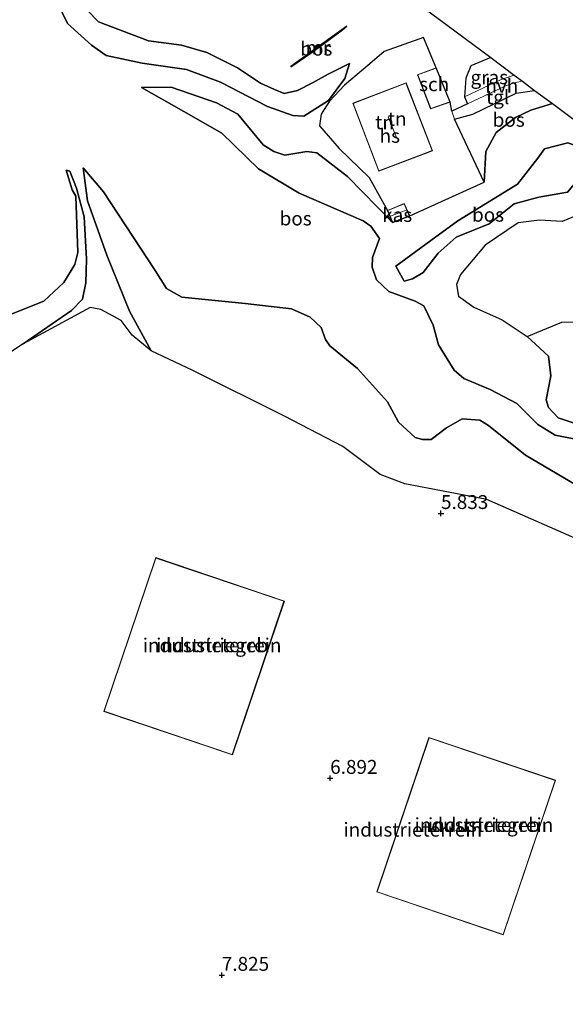
# Model space of a CAD drawing. Units: metres. Extents: x 60000 to 68857, y 443748 to 446428.
# Drawn here: x 67596 to 67695, y 444516 to 444693 of the extents above; entities that cross this region are included whole.
import ezdxf
from ezdxf.enums import TextEntityAlignment as Align

# ---------------------------------------------------------------- set-up
doc = ezdxf.new("R2010")
doc.units = ezdxf.units.M
doc.linetypes.add('IE-TERREINAFSCHEIDING', pattern=[10, 8, -2])
doc.layers.get('0').update_dxf_attribs({"lineweight": 25})
for name, color, linetype in [('B-ME-GR-BOS-GV-B6', 10, 'Continuous'), ('B-ME-GW-HOOGTEPUNT-S-B1', 10, 'Continuous'), ('B-ME-KG-KADASTRAAL-OPNAMEDTMGRENS-L-B1', 10, 'Continuous')]:
    doc.layers.add(name, color=color, linetype=linetype)
for name, color, linetype, lineweight in [('B-ME-GW-KRUINLIJN-L-B1', 93, 'Continuous', 18), ('B-ME-GW-TEENLIJN-L-B1', 93, 'Continuous', 18), ('B-ME-IE-GRASLAND-GV-B6', 93, 'Continuous', 18), ('B-ME-IE-GRONDWERKLIJN-GROND_INGERICHT-GV-B6', 253, 'Continuous', 18), ('B-ME-IE-TERREINAFSCHEIDING-DOORGANG-L-B1', 8, 'IE-TERREINAFSCHEIDING-KUNSTMATIG-OPEN', 18), ('B-ME-IE-TERREINAFSCHEIDING-RASTERHEKWERK-L-B1', 8, 'IE-TERREINAFSCHEIDING', 18), ('B-ME-KG-KADASTRAAL-DAKRAND-L-B1', 13, 'Continuous', 18), ('B-ME-KG-KADASTRAAL-NOKLIJN-L-B1', 13, 'Continuous', 18), ('B-ME-MW-MUUR-GV-B6', 8, 'IE-TERREINAFSCHEIDING-KUNSTMATIG', 18), ('B-ME-OG-BEBOUWING-GV-B6', 173, 'Continuous', 18), ('B-ME-VH-VERH_SOORT-HALF_VERHARDING-GV-B6', 8, 'IE-TERREINAFSCHEIDING-NATUURLIJK-HOUTWAL', 18), ('B-ME-VH-VERH_SOORT-TEGELS-GV-B6', 8, 'Continuous', 18)]:
    doc.layers.add(name, color=color, linetype=linetype, lineweight=lineweight)
doc.styles.add('NLCS-ISO', font='NLCS-ISO.TTF')
doc.linetypes.add('IE-TERREINAFSCHEIDING-KUNSTMATIG', pattern='A,4,[82,NLCS.SHX,S=0.75,R=90,X=0,Y=0],4,-2', length=10)
doc.linetypes.add('IE-TERREINAFSCHEIDING-KUNSTMATIG-OPEN', pattern='A,7,-1.5,[67,NLCS.SHX,S=0.75,R=0,X=0,Y=0],-1.5', length=10)
doc.linetypes.add('IE-TERREINAFSCHEIDING-NATUURLIJK-HOUTWAL', pattern='A,7,-1.5,[67,NLCS.SHX,S=0.75,R=45,X=0,Y=0],-1.5,7,-1.5,[70,NLCS.SHX,S=0.75,R=0,X=0,Y=0],-1.5', length=20)

# ---------------------------------------------------------------- blocks, each defined once
blk = doc.blocks.new('hoogtepunt')
for p, q in [((-0.5, 0), (0.5, 0)), ((0, 0.5), (0, -0.5))]:
    blk.add_line(p, q)

msp = doc.modelspace()

# ---------------------------------------------------------------- linework, layer by layer
at = {"layer": 'B-ME-GR-BOS-GV-B6'}
for points in [[(67644.827, 444713.475, 17.338), (67681.277, 444686.367, 14.069), (67677.726, 444684.884, 13.993), (67676.795, 444682.701, 13.914), (67676.562, 444679.289, 13.662), (67677.113, 444678.03, 13.536), (67674.299, 444676.755, 13.536), (67673.996, 444678.371, 12.63), (67671.481, 444684.558, 12.63), (67669.193, 444689.966, 14.139), (67662.114, 444687.45, 14.139), (67659.504, 444685.266, 14.061), (67654.95, 444681.44, 14.061), (67652.242, 444678.544, 13.284), (67650.737, 444676.192, 12.639), (67650.428, 444674.094, 12.642), (67654.02, 444670.019, 12.744), (67659.369, 444664.807, 12.741), (67662.671, 444658.885, 12.723), (67663.597, 444656.696, 12.723), (67655.519, 444664.948, 13.072), (67649.963, 444669.246, 13.145), (67648.15, 444669.468, 12.987), (67644.239, 444668.827, 12.778), (67642.241, 444669.472, 12.739), (67640.314, 444670.654, 12.595), (67635.736, 444676.186, 12.477), (67631.907, 444678.256, 12.398), (67623.722, 444681.057, 12.136), (67618.433, 444680.972, 11.982), (67626.019, 444676.648, 11.55), (67632.861, 444672.757, 11.392), (67639.486, 444666.349, 11.216), (67646.78, 444661.999, 11.091), (67658.334, 444657.027, 11.314), (67659.713, 444656.062, 11.32), (67661.232, 444653.845, 11.379), (67660.011, 444650.385, 11.465), (67659.959, 444648.646, 11.458), (67660.689, 444646.389, 11.445), (67662.962, 444644.297, 11.347), (67667.677, 444642.511, 11.327), (67669.25, 444641.681, 11.32), (67670.91, 444638.212, 11.137), (67671.902, 444634.655, 11.19), (67674.686, 444630.11, 11.537), (67676.433, 444628.649, 11.595), (67681.198, 444626.632, 11.661), (67685.978, 444624.116, 11.798), (67689.779, 444620.367, 12.015), (67692.89, 444618.439, 12.1), (67696.871, 444617.645, 12.139)], [(67608.634, 444694.933, 14.345), (67610.677, 444692.792, 14.398), (67619.68, 444689.388, 14.666), (67625.63, 444688.593, 14.751), (67630.185, 444687.292, 14.804), (67635.719, 444684.55, 15.197), (67639.844, 444681.8, 15.216), (67642.331, 444680.609, 15.164), (67644.098, 444679.914, 15.144), (67646.49, 444680.449, 15.164), (67649.218, 444681.838, 15.19), (67652.024, 444683.409, 14.967), (67655.832, 444685.336, 13.746), (67655.044, 444682.62, 14.034), (67652.074, 444678.652, 13.739), (67647.651, 444675.82, 13.196), (67645.669, 444675.967, 13.183), (67641.088, 444677.56, 13.084), (67632.614, 444681.952, 12.934), (67626.535, 444684.205, 12.62), (67618.552, 444685.378, 12.292), (67612.052, 444686.741, 12.384), (67609.407, 444688.608, 12.388), (67605.094, 444692.487, 12.669), (67603.262, 444696.235, 12.807)], [(67603.262, 444696.235, 12.807), (67605.094, 444692.487, 12.669), (67609.407, 444688.608, 12.388), (67612.052, 444686.741, 12.384), (67618.552, 444685.378, 12.292), (67626.535, 444684.205, 12.62), (67632.614, 444681.952, 12.934), (67641.088, 444677.56, 13.084), (67645.669, 444675.967, 13.183), (67647.651, 444675.82, 13.196), (67652.074, 444678.652, 13.739), (67655.044, 444682.62, 14.034), (67655.832, 444685.336, 13.746), (67652.024, 444683.409, 14.967), (67649.218, 444681.838, 15.19), (67646.49, 444680.449, 15.164), (67644.098, 444679.914, 15.144), (67642.331, 444680.609, 15.164), (67639.844, 444681.8, 15.216), (67635.719, 444684.55, 15.197), (67630.185, 444687.292, 14.804), (67625.63, 444688.593, 14.751), (67619.68, 444689.388, 14.666), (67610.677, 444692.792, 14.398), (67608.634, 444694.933, 14.345)], [(67648.892, 444687.176, 13.833), (67650.904, 444688.595, 13.833), (67654.603, 444691.344, 15.393), (67655.364, 444692.052, 16.446), (67645.284, 444684.787, 16.494), (67645.304, 444684.739, 16.477), (67648.892, 444687.176, 13.833)], [(67696.871, 444617.645, 12.139), (67692.89, 444618.439, 12.1), (67689.779, 444620.367, 12.015), (67685.978, 444624.116, 11.798), (67681.198, 444626.632, 11.661), (67676.433, 444628.649, 11.595), (67674.686, 444630.11, 11.537), (67671.902, 444634.655, 11.19), (67670.91, 444638.212, 11.137), (67669.25, 444641.681, 11.32), (67667.677, 444642.511, 11.327), (67662.962, 444644.297, 11.347), (67660.689, 444646.389, 11.445), (67659.959, 444648.646, 11.458), (67660.011, 444650.385, 11.465), (67661.232, 444653.845, 11.379), (67659.713, 444656.062, 11.32), (67658.334, 444657.027, 11.314), (67646.78, 444661.999, 11.091), (67639.486, 444666.349, 11.216), (67632.861, 444672.757, 11.392), (67626.019, 444676.648, 11.55), (67618.433, 444680.972, 11.982), (67623.722, 444681.057, 12.136), (67631.907, 444678.256, 12.398), (67635.736, 444676.186, 12.477), (67640.314, 444670.654, 12.595), (67642.241, 444669.472, 12.739), (67644.239, 444668.827, 12.778), (67648.15, 444669.468, 12.987), (67649.963, 444669.246, 13.145), (67655.519, 444664.948, 13.072), (67663.597, 444656.696, 12.723)], [(67692.391, 444678.101, 13.675), (67688.49, 444676.885, 13.726), (67685.757, 444675.609, 13.678), (67682.281, 444672.89, 13.678), (67680.395, 444669.489, 13.678), (67680.105, 444663.933, 13.26), (67674.789, 444675.306, 13.536), (67678.079, 444676.168, 13.536), (67685.844, 444679.975, 13.854), (67689.189, 444680.482, 13.974), (67692.391, 444678.101, 13.675)], [(67663.597, 444656.696, 12.723), (67666.691, 444657.879, 12.723), (67680.105, 444663.933, 13.26), (67680.395, 444669.489, 13.678), (67682.281, 444672.89, 13.678), (67685.757, 444675.609, 13.678), (67688.49, 444676.885, 13.726), (67692.391, 444678.101, 13.675), (67706.462, 444667.636, 12.35)], [(67664.192, 444648.842, 9.553), (67670.513, 444653.48, 10.06), (67675.37, 444656.97, 10.138), (67686.09, 444663.615, 10.033), (67689.789, 444668.293, 10.975), (67690.966, 444669.959, 10.975), (67695.151, 444671.048, 10.975), (67698.931, 444669.689, 10.975), (67699.619, 444667.511, 10.813), (67695.096, 444662.185, 11.29), (67689.929, 444661.263, 10.858), (67685.491, 444660.057, 10.858), (67680.976, 444656.455, 10.858), (67675.073, 444654.062, 10.426), (67671.813, 444651.196, 10.021), (67669.134, 444647.694, 9.862), (67667.222, 444646.581, 9.847), (67665.69, 444646.143, 9.847), (67664.192, 444648.842, 9.553)], [(67664.192, 444648.842, 9.553), (67665.69, 444646.143, 9.847), (67667.222, 444646.581, 9.847), (67669.134, 444647.694, 9.862), (67671.813, 444651.196, 10.021), (67675.073, 444654.062, 10.426), (67680.976, 444656.455, 10.858), (67685.491, 444660.057, 10.858), (67689.929, 444661.263, 10.858), (67695.096, 444662.185, 11.29), (67699.619, 444667.511, 10.813), (67698.931, 444669.689, 10.975), (67695.151, 444671.048, 10.975), (67690.966, 444669.959, 10.975), (67689.789, 444668.293, 10.975), (67686.09, 444663.615, 10.033), (67675.37, 444656.97, 10.138), (67670.513, 444653.48, 10.06), (67664.192, 444648.842, 9.553)], [(67696.623, 444609.51, 11.072), (67687.535, 444614.847, 11.242), (67680.893, 444620.137, 11.36), (67679.307, 444621.113, 11.412), (67676.168, 444621.364, 11.497), (67673.344, 444619.732, 11.504), (67670.559, 444617.662, 11.262), (67669.002, 444617.641, 11.255), (67667.675, 444618.023, 11.255), (67664.669, 444620.755, 11.111), (67662.729, 444624.404, 10.954), (67657.285, 444630.418, 10.77), (67652.339, 444634.477, 10.685), (67651.531, 444635.64, 10.77), (67650.753, 444637.775, 11.085), (67648.761, 444639.686, 11.379), (67645.397, 444641.151, 11.595), (67637.051, 444642.115, 11.798), (67625.688, 444643.282, 11.687), (67622.908, 444644.799, 11.641), (67620.884, 444648.059, 11.7), (67611.543, 444662.222, 11.713), (67607.896, 444666.543, 11.674), (67608.686, 444660.614, 10.947), (67612.143, 444650.808, 10.004), (67616.271, 444640.739, 9.081), (67620.139, 444633.586, 8.42), (67616.744, 444636.401, 8.767), (67614.772, 444639.077, 9.055), (67611.102, 444641.015, 8.989), (67609.154, 444641.43, 9.002), (67597.128, 444634.836, 9.264), (67605.826, 444640.841, 9.277), (67607.76, 444642.894, 9.363), (67608.409, 444645.864, 9.887), (67608.532, 444650.108, 10.227), (67608.09, 444657.741, 10.718), (67606.724, 444662.853, 11.131), (67605.48, 444665.947, 11.523), (67604.847, 444666.126, 11.772), (67605.923, 444662.605, 11.916), (67606.586, 444661.429, 11.838), (67606.957, 444651.291, 11.74), (67606.385, 444649.124, 11.785), (67604.408, 444645.891, 11.792), (67600.828, 444642.516, 11.929), (67593.16, 444639.483, 12.296)], [(67593.16, 444639.483, 12.296), (67600.828, 444642.516, 11.929), (67604.408, 444645.891, 11.792), (67606.385, 444649.124, 11.785), (67606.957, 444651.291, 11.74), (67606.586, 444661.429, 11.838), (67605.923, 444662.605, 11.916), (67604.847, 444666.126, 11.772), (67605.48, 444665.947, 11.523), (67606.724, 444662.853, 11.131), (67608.09, 444657.741, 10.718), (67608.532, 444650.108, 10.227), (67608.409, 444645.864, 9.887), (67607.76, 444642.894, 9.363), (67605.826, 444640.841, 9.277), (67597.128, 444634.836, 9.264)], [(67699.872, 444598.39, 8.236), (67680.603, 444606.822, 8.171), (67665.827, 444609.685, 8.295), (67661.356, 444611.375, 8.289), (67654.678, 444616.397, 8.263), (67644.167, 444621.873, 8.177), (67627.624, 444630.076, 8.269), (67620.139, 444633.586, 8.42), (67616.271, 444640.739, 9.081), (67612.143, 444650.808, 10.004), (67608.686, 444660.614, 10.947), (67607.896, 444666.543, 11.674), (67611.543, 444662.222, 11.713), (67620.884, 444648.059, 11.7), (67622.908, 444644.799, 11.641), (67625.688, 444643.282, 11.687), (67637.051, 444642.115, 11.798), (67645.397, 444641.151, 11.595), (67648.761, 444639.686, 11.379), (67650.753, 444637.775, 11.085), (67651.531, 444635.64, 10.77), (67652.339, 444634.477, 10.685), (67657.285, 444630.418, 10.77), (67662.729, 444624.404, 10.954), (67664.669, 444620.755, 11.111), (67667.675, 444618.023, 11.255), (67669.002, 444617.641, 11.255), (67670.559, 444617.662, 11.262), (67673.344, 444619.732, 11.504), (67676.168, 444621.364, 11.497), (67679.307, 444621.113, 11.412), (67680.893, 444620.137, 11.36), (67687.535, 444614.847, 11.242), (67696.623, 444609.51, 11.072)], [(67697.211, 444658.149, 13.268), (67694.147, 444656.852, 13.245), (67690.088, 444657.099, 13.389), (67686.198, 444656.628, 13.119), (67680.302, 444652.59, 12.742), (67675.831, 444647.341, 12.783), (67675.131, 444645.564, 12.877), (67675.489, 444643.42, 13.133), (67678.216, 444641.445, 13.655), (67683.333, 444639.18, 13.883), (67687.822, 444636.21, 13.771), (67691.674, 444632.641, 13.575), (67692.09, 444629.122, 13.599), (67691.24, 444624.8, 13.52), (67691.697, 444623.418, 13.52), (67693.455, 444621.525, 13.562), (67696.281, 444620.562, 13.613)], [(67696.281, 444620.562, 13.613), (67693.455, 444621.525, 13.562), (67691.697, 444623.418, 13.52), (67691.24, 444624.8, 13.52), (67692.09, 444629.122, 13.599), (67691.674, 444632.641, 13.575), (67687.822, 444636.21, 13.771), (67694.094, 444638.735, 13.855), (67702.375, 444639.021, 13.883)], [(67597.128, 444634.836, 9.264), (67587.738, 444628.682, 9.186)]]:
    msp.add_polyline3d(points, dxfattribs=at)
at = {"layer": 'B-ME-GW-KRUINLIJN-L-B1'}
for points in [[(67641.362, 444716.052, 16.583), (67634.431, 444709.335, 16.421), (67631.13, 444708.101, 16.264), (67620.255, 444709.076, 15.216), (67612.389, 444708.936, 14.522), (67609.413, 444708.349, 14.417), (67607.889, 444706.979, 14.345), (67606.444, 444704.381, 14.345), (67605.999, 444701.108, 14.378), (67606.28, 444698.605, 14.404), (67608.634, 444694.933, 14.345), (67610.677, 444692.792, 14.398), (67619.68, 444689.388, 14.666), (67625.63, 444688.593, 14.751), (67630.185, 444687.292, 14.804), (67635.719, 444684.55, 15.197), (67639.844, 444681.8, 15.216), (67642.331, 444680.609, 15.164), (67644.098, 444679.914, 15.144), (67646.49, 444680.449, 15.164), (67649.218, 444681.838, 15.19), (67652.024, 444683.409, 14.967), (67655.832, 444685.336, 13.746)], [(67663.597, 444656.696, 12.723), (67655.519, 444664.948, 13.072), (67649.963, 444669.246, 13.145), (67648.15, 444669.468, 12.987), (67644.239, 444668.827, 12.778), (67642.241, 444669.472, 12.739), (67640.314, 444670.654, 12.595), (67635.736, 444676.186, 12.477), (67631.907, 444678.256, 12.398), (67623.722, 444681.057, 12.136), (67618.433, 444680.972, 11.982)], [(67692.391, 444678.101, 13.675), (67688.49, 444676.885, 13.726), (67685.757, 444675.609, 13.678), (67682.281, 444672.89, 13.678), (67680.395, 444669.489, 13.678), (67680.105, 444663.933, 13.26)], [(67566.607, 444626.102, 10.861), (67569.46, 444626.297, 10.757), (67574.164, 444626.626, 10.698), (67579.207, 444627.103, 10.613), (67583.377, 444629.473, 10.698), (67586.636, 444633.819, 11.19), (67588.678, 444636.322, 11.602), (67590.105, 444637.801, 12.178), (67593.16, 444639.483, 12.296), (67600.828, 444642.516, 11.929), (67604.408, 444645.891, 11.792), (67606.385, 444649.124, 11.785), (67606.957, 444651.291, 11.74), (67606.586, 444661.429, 11.838), (67605.923, 444662.605, 11.916), (67604.847, 444666.126, 11.772)], [(67607.896, 444666.543, 11.674), (67611.543, 444662.222, 11.713), (67620.884, 444648.059, 11.7), (67622.908, 444644.799, 11.641), (67625.688, 444643.282, 11.687), (67637.051, 444642.115, 11.798), (67645.397, 444641.151, 11.595), (67648.761, 444639.686, 11.379), (67650.753, 444637.775, 11.085), (67651.531, 444635.64, 10.77), (67652.339, 444634.477, 10.685), (67657.285, 444630.418, 10.77), (67662.729, 444624.404, 10.954), (67664.669, 444620.755, 11.111), (67667.675, 444618.023, 11.255), (67669.002, 444617.641, 11.255), (67670.559, 444617.662, 11.262), (67673.344, 444619.732, 11.504), (67676.168, 444621.364, 11.497), (67679.307, 444621.113, 11.412), (67680.893, 444620.137, 11.36), (67687.535, 444614.847, 11.242), (67696.623, 444609.51, 11.072)], [(67696.281, 444620.562, 13.613), (67693.455, 444621.525, 13.562), (67691.697, 444623.418, 13.52), (67691.24, 444624.8, 13.52), (67692.09, 444629.122, 13.599), (67691.674, 444632.641, 13.575), (67687.822, 444636.21, 13.771), (67683.333, 444639.18, 13.883), (67678.216, 444641.445, 13.655), (67675.489, 444643.42, 13.133), (67675.131, 444645.564, 12.877), (67675.831, 444647.341, 12.783), (67680.302, 444652.59, 12.742), (67686.198, 444656.628, 13.119), (67690.088, 444657.099, 13.389), (67694.147, 444656.852, 13.245), (67697.211, 444658.149, 13.268)], [(67669.25, 444641.681, 11.32), (67667.677, 444642.511, 11.327), (67662.962, 444644.297, 11.347), (67660.689, 444646.389, 11.445), (67659.959, 444648.646, 11.458), (67660.011, 444650.385, 11.465), (67661.232, 444653.845, 11.379)]]:
    msp.add_polyline3d(points, dxfattribs=at)
at = {"layer": 'B-ME-GW-TEENLIJN-L-B1'}
for points in [[(67612.052, 444686.741, 12.384), (67609.407, 444688.608, 12.388), (67605.094, 444692.487, 12.669), (67603.262, 444696.235, 12.807)], [(67612.052, 444686.741, 12.384), (67618.552, 444685.378, 12.292), (67626.535, 444684.205, 12.62), (67632.614, 444681.952, 12.934), (67641.088, 444677.56, 13.084), (67645.669, 444675.967, 13.183), (67647.651, 444675.82, 13.196), (67652.074, 444678.652, 13.739), (67655.044, 444682.62, 14.034), (67655.832, 444685.336, 13.746)], [(67661.232, 444653.845, 11.379), (67659.713, 444656.062, 11.32), (67658.334, 444657.027, 11.314), (67646.78, 444661.999, 11.091), (67639.486, 444666.349, 11.216), (67632.861, 444672.757, 11.392), (67626.019, 444676.648, 11.55), (67618.433, 444680.972, 11.982)], [(67664.192, 444648.842, 9.553), (67670.513, 444653.48, 10.06), (67675.37, 444656.97, 10.138), (67686.09, 444663.615, 10.033), (67689.789, 444668.293, 10.975), (67690.966, 444669.959, 10.975), (67695.151, 444671.048, 10.975), (67698.931, 444669.689, 10.975), (67699.619, 444667.511, 10.813), (67695.096, 444662.185, 11.29), (67689.929, 444661.263, 10.858), (67685.491, 444660.057, 10.858), (67680.976, 444656.455, 10.858), (67675.073, 444654.062, 10.426), (67671.813, 444651.196, 10.021), (67669.134, 444647.694, 9.862), (67667.222, 444646.581, 9.847), (67665.69, 444646.143, 9.847), (67664.192, 444648.842, 9.553)], [(67604.847, 444666.126, 11.772), (67605.48, 444665.947, 11.523), (67606.724, 444662.853, 11.131), (67608.09, 444657.741, 10.718), (67608.532, 444650.108, 10.227), (67608.409, 444645.864, 9.887), (67607.76, 444642.894, 9.363), (67605.826, 444640.841, 9.277), (67597.128, 444634.836, 9.264)], [(67620.139, 444633.586, 8.42), (67616.271, 444640.739, 9.081), (67612.143, 444650.808, 10.004), (67608.686, 444660.614, 10.947), (67607.896, 444666.543, 11.674)], [(67732.98, 444599.979, 11.013), (67730.984, 444604.917, 11.262), (67728.962, 444610.146, 11.281), (67727.894, 444611.903, 11.301), (67725.286, 444613.142, 11.386), (67719.721, 444614.559, 11.425), (67716.321, 444616.109, 11.576), (67715.857, 444616.362, 11.471), (67713.695, 444618.198, 11.504), (67712.327, 444619.37, 11.55), (67709.768, 444620.378, 11.622), (67707.304, 444619.659, 11.746), (67701.415, 444618.108, 11.988), (67696.871, 444617.645, 12.139), (67692.89, 444618.439, 12.1), (67689.779, 444620.367, 12.015), (67685.978, 444624.116, 11.798), (67681.198, 444626.632, 11.661), (67676.433, 444628.649, 11.595), (67674.686, 444630.11, 11.537), (67671.902, 444634.655, 11.19), (67670.91, 444638.212, 11.137), (67669.25, 444641.681, 11.32)], [(67597.128, 444634.836, 9.264), (67587.738, 444628.682, 9.186), (67581.434, 444625.182, 9.644), (67576.247, 444624.34, 9.952), (67569.263, 444622.867, 10.004), (67564.775, 444621.778, 11.06)], [(67699.872, 444598.39, 8.236), (67680.603, 444606.822, 8.171), (67665.827, 444609.685, 8.295), (67661.356, 444611.375, 8.289), (67654.678, 444616.397, 8.263), (67644.167, 444621.873, 8.177), (67627.624, 444630.076, 8.269), (67620.139, 444633.586, 8.42)]]:
    msp.add_polyline3d(points, dxfattribs=at)
at = {"layer": 'B-ME-IE-GRASLAND-GV-B6'}
for points in [[(67685.494, 444683.231, 14.085), (67683.153, 444682.416, 13.848), (67676.562, 444679.289, 13.662), (67676.795, 444682.701, 13.914), (67677.726, 444684.884, 13.993), (67681.277, 444686.367, 14.069), (67685.494, 444683.231, 14.085)], [(67702.375, 444639.021, 13.883), (67694.094, 444638.735, 13.855), (67687.822, 444636.21, 13.771), (67683.333, 444639.18, 13.883), (67678.216, 444641.445, 13.655), (67675.489, 444643.42, 13.133), (67675.131, 444645.564, 12.877), (67675.831, 444647.341, 12.783), (67680.302, 444652.59, 12.742), (67686.198, 444656.628, 13.119), (67690.088, 444657.099, 13.389), (67694.147, 444656.852, 13.245), (67697.211, 444658.149, 13.268)]]:
    msp.add_polyline3d(points, dxfattribs=at)
at = {"layer": 'B-ME-IE-GRONDWERKLIJN-GROND_INGERICHT-GV-B6'}
for points in [[(67668.088, 444683.296, 12.63), (67670.47, 444677.134, 12.63), (67673.996, 444678.371, 12.63), (67674.299, 444676.755, 13.536), (67674.789, 444675.306, 13.536), (67680.105, 444663.933, 13.26), (67666.691, 444657.879, 12.723), (67665.699, 444660.096, 12.723), (67662.671, 444658.885, 12.723), (67659.369, 444664.807, 12.741), (67654.02, 444670.019, 12.744), (67650.428, 444674.094, 12.642), (67650.737, 444676.192, 12.639), (67652.242, 444678.544, 13.284), (67654.95, 444681.44, 14.061), (67659.504, 444685.266, 14.061), (67662.114, 444687.45, 14.139), (67669.193, 444689.966, 14.139), (67671.481, 444684.558, 12.63), (67668.088, 444683.296, 12.63)], [(67656.456, 444678.164, 12.633), (67661.133, 444665.926, 12.633), (67670.785, 444669.618, 12.633), (67666.057, 444681.838, 12.633), (67656.456, 444678.164, 12.633)], [(67548.818, 444514.192, 7.305), (67543.574, 444536.067, 7.302), (67539.527, 444551.34, 7.242), (67538.409, 444552.897, 7.242), (67538.114, 444558.948, 7.126), (67544.551, 444574.097, 7.224), (67549.217, 444585.079, 8.869), (67550.452, 444587.984, 8.791), (67564.775, 444621.778, 11.06), (67569.263, 444622.867, 10.004), (67576.247, 444624.34, 9.952), (67581.434, 444625.182, 9.644), (67587.738, 444628.682, 9.186), (67597.128, 444634.836, 9.264), (67609.154, 444641.43, 9.002), (67611.102, 444641.015, 8.989), (67614.772, 444639.077, 9.055), (67616.744, 444636.401, 8.767), (67620.139, 444633.586, 8.42)], [(67620.139, 444633.586, 8.42), (67627.624, 444630.076, 8.269), (67644.167, 444621.873, 8.177), (67654.678, 444616.397, 8.263), (67661.356, 444611.375, 8.289), (67665.827, 444609.685, 8.295), (67680.603, 444606.822, 8.171), (67699.872, 444598.39, 8.236), (67711.565, 444594.489, 8.151), (67715.25, 444592.053, 7.994), (67721.902, 444589.645, 8.125), (67733.771, 444584.76, 8.518), (67744.448, 444580.064, 8.669), (67755.846, 444572.197, 8.682), (67771.359, 444561.374, 7.85), (67784.147, 444555.072, 7.47), (67786.01, 444554.62, 7.398), (67793.985, 444554.858, 7.254)], [(67644.127, 444588.564, 7.636), (67620.964, 444596.384, 7.636), (67611.621, 444568.712, 7.636), (67634.784, 444560.892, 7.636), (67644.127, 444588.564, 7.636)], [(67692.937, 444556.326, 9.024), (67670.15, 444564.026, 9.024), (67660.759, 444536.231, 9.024), (67683.546, 444528.532, 9.024), (67692.937, 444556.326, 9.024)]]:
    msp.add_polyline3d(points, dxfattribs=at)
at = {"layer": 'B-ME-IE-TERREINAFSCHEIDING-DOORGANG-L-B1'}
msp.add_line((67674.299, 444676.755, 13.536), (67674.789, 444675.306, 13.536), dxfattribs=at)
at = {"layer": 'B-ME-IE-TERREINAFSCHEIDING-RASTERHEKWERK-L-B1'}
for p, q in [((67673.996, 444678.371, 12.63), (67674.299, 444676.755, 13.536)), ((67674.789, 444675.306, 13.536), (67680.105, 444663.933, 13.26)), ((67680.105, 444663.933, 13.26), (67666.691, 444657.879, 12.723))]:
    msp.add_line(p, q, dxfattribs=at)
at = {"layer": 'B-ME-KG-KADASTRAAL-DAKRAND-L-B1'}
for points in [[(67670.499, 444677.197, 15.352), (67668.153, 444683.267, 15.352), (67671.453, 444684.494, 15.224), (67673.93, 444678.401, 15.191), (67670.499, 444677.197, 15.352)], [(67661.162, 444665.991, 15.346), (67656.521, 444678.135, 15.495), (67666.028, 444681.774, 15.5), (67670.72, 444669.647, 15.477), (67661.162, 444665.991, 15.346)], [(67662.737, 444658.858, 15.135), (67665.673, 444660.032, 15.135), (67666.624, 444657.907, 15.135), (67663.624, 444656.76, 15.135), (67662.737, 444658.858, 15.135)], [(67644.064, 444588.533, 29.577), (67634.753, 444560.955, 29.591), (67611.684, 444568.744, 29.579), (67620.995, 444596.321, 29.707), (67644.064, 444588.533, 29.577)], [(67692.873, 444556.295, 31.149), (67683.514, 444528.595, 31.169), (67660.822, 444536.263, 31.155), (67670.181, 444563.962, 31.135), (67692.873, 444556.295, 31.149)]]:
    msp.add_polyline3d(points, dxfattribs=at)
at = {"layer": 'B-ME-KG-KADASTRAAL-NOKLIJN-L-B1'}
for p, q in [((67664.319, 444671.985, 17.01), (67662.794, 444675.73, 17.01)), ((67663.224, 444657.83, 15.354), (67666.078, 444658.94, 15.354))]:
    msp.add_line(p, q, dxfattribs=at)
at = {"layer": 'B-ME-KG-KADASTRAAL-OPNAMEDTMGRENS-L-B1'}
msp.add_polyline3d([(67613.63, 444736.676, 8.044), (67628.836, 444725.367, 12.715), (67641.362, 444716.052, 16.583), (67644.827, 444713.475, 17.338), (67681.277, 444686.367, 14.069), (67685.494, 444683.231, 14.085), (67687.002, 444682.109, 14.028), (67689.189, 444680.482, 13.974), (67692.391, 444678.101, 13.675), (67706.462, 444667.636, 12.35), (67710.768, 444664.433, 13.087), (67726.132, 444653.007, 14.216), (67733.925, 444647.211, 14.491), (67750.078, 444635.198, 17.182), (67761.091, 444627.007, 12.394), (67769.426, 444620.808, 10.69), (67772.72, 444618.358, 11.503), (67780.101, 444612.869, 11.168), (67794.017, 444602.52, 10.959)], dxfattribs=at)
at = {"layer": 'B-ME-MW-MUUR-GV-B6'}
msp.add_polyline3d([(67650.904, 444688.595, 13.833), (67648.892, 444687.176, 13.833), (67645.304, 444684.739, 16.477), (67645.284, 444684.787, 16.494), (67655.364, 444692.052, 16.446), (67654.603, 444691.344, 15.393), (67650.904, 444688.595, 13.833)], dxfattribs=at)
at = {"layer": 'B-ME-OG-BEBOUWING-GV-B6'}
for points in [[(67671.481, 444684.558, 12.63), (67673.996, 444678.371, 12.63), (67670.47, 444677.134, 12.63), (67668.088, 444683.296, 12.63), (67671.481, 444684.558, 12.63)], [(67661.133, 444665.926, 12.633), (67656.456, 444678.164, 12.633), (67666.057, 444681.838, 12.633), (67670.785, 444669.618, 12.633), (67661.133, 444665.926, 12.633)], [(67663.597, 444656.696, 12.723), (67662.671, 444658.885, 12.723), (67665.699, 444660.096, 12.723), (67666.691, 444657.879, 12.723), (67663.597, 444656.696, 12.723)], [(67644.127, 444588.564, 7.636), (67634.784, 444560.892, 7.636), (67611.621, 444568.712, 7.636), (67620.964, 444596.384, 7.636), (67644.127, 444588.564, 7.636)], [(67692.937, 444556.326, 9.024), (67683.546, 444528.532, 9.024), (67660.759, 444536.231, 9.024), (67670.15, 444564.026, 9.024), (67692.937, 444556.326, 9.024)]]:
    msp.add_polyline3d(points, dxfattribs=at)
at = {"layer": 'B-ME-VH-VERH_SOORT-HALF_VERHARDING-GV-B6'}
msp.add_polyline3d([(67687.002, 444682.109, 14.028), (67685.77, 444681.871, 13.905), (67684.112, 444681.373, 13.845), (67677.113, 444678.03, 13.536), (67676.562, 444679.289, 13.662), (67683.153, 444682.416, 13.848), (67685.494, 444683.231, 14.085), (67687.002, 444682.109, 14.028)], dxfattribs=at)
at = {"layer": 'B-ME-VH-VERH_SOORT-TEGELS-GV-B6'}
msp.add_polyline3d([(67689.189, 444680.482, 13.974), (67685.844, 444679.975, 13.854), (67678.079, 444676.168, 13.536), (67674.789, 444675.306, 13.536), (67674.299, 444676.755, 13.536), (67677.113, 444678.03, 13.536), (67684.112, 444681.373, 13.845), (67685.77, 444681.871, 13.905), (67687.002, 444682.109, 14.028), (67689.189, 444680.482, 13.974)], dxfattribs=at)

# ---------------------------------------------------------------- block references
at = {"layer": 'B-ME-GW-HOOGTEPUNT-S-B1', "rotation": 90}
for p in [(67672.331, 444604.357, 5.833), (67672.331, 444604.357, 5.833), (67652.376, 444556.696, 6.892), (67652.376, 444556.696, 6.892), (67632.866, 444521.249, 7.825), (67632.866, 444521.249, 7.825)]:
    msp.add_blockref('hoogtepunt', p, dxfattribs=at)

# ---------------------------------------------------------------- texts
at = {"layer": 'B-ME-GR-BOS-GV-B6', "ltscale": 0.2, "style": 'NLCS-ISO'}
for p in [(67649.8919, 444687.9813), (67684.5192, 444675.1763), (67646.1642, 444657.424), (67680.8019, 444658.0992), (67680.8019, 444658.0992)]:
    msp.add_text('bos', height=2.5, dxfattribs=at).set_placement(p, align=Align.MIDDLE_CENTER)
at = {"layer": 'B-ME-GW-HOOGTEPUNT-S-B1', "ltscale": 0.2, "style": 'NLCS-ISO'}
for s, p in [('5.833', (67672.331, 444604.357, 5.833)), ('5.833', (67672.331, 444604.357, 5.833)), ('6.892', (67652.376, 444556.696, 6.892)), ('6.892', (67652.376, 444556.696, 6.892)), ('7.825', (67632.866, 444521.249, 7.825)), ('7.825', (67632.866, 444521.249, 7.825))]:
    msp.add_text(s, height=2.5, dxfattribs=at).set_placement(p, align=Align.BOTTOM_LEFT)
at = {"layer": 'B-ME-IE-GRASLAND-GV-B6', "ltscale": 0.2, "style": 'NLCS-ISO'}
msp.add_text('gras', height=2.5, dxfattribs=at).set_placement((67681.028, 444682.828), align=Align.MIDDLE_CENTER)
at = {"layer": 'B-ME-IE-GRONDWERKLIJN-GROND_INGERICHT-GV-B6', "ltscale": 0.2, "style": 'NLCS-ISO'}
for s, p in [('tn', (67664.4467, 444675.3644)), ('tn', (67662.1774, 444674.742)), ('industrieterrein', (67631.1246, 444580.6232)), ('industrieterrein', (67667.252, 444547.4309)), ('industrieterrein', (67680.0658, 444548.2882))]:
    msp.add_text(s, height=2.5, dxfattribs=at).set_placement(p, align=Align.MIDDLE_CENTER)
at = {"layer": 'B-ME-MW-MUUR-GV-B6', "ltscale": 0.2, "style": 'NLCS-ISO'}
msp.add_text('mr', height=2.5, dxfattribs=at).set_placement((67650.1793, 444688.184), align=Align.MIDDLE_CENTER)
at = {"layer": 'B-ME-OG-BEBOUWING-GV-B6', "ltscale": 0.2, "style": 'NLCS-ISO'}
for s, p in [('sch', (67671.1032, 444681.5834)), ('hs', (67663.1128, 444672.2944)), ('kas', (67664.451, 444658.0504)), ('industriegeb', (67631.1246, 444580.6232)), ('industriegeb', (67680.0658, 444548.2882))]:
    msp.add_text(s, height=2.5, dxfattribs=at).set_placement(p, align=Align.MIDDLE_CENTER)
at = {"layer": 'B-ME-VH-VERH_SOORT-HALF_VERHARDING-GV-B6', "ltscale": 0.2, "style": 'NLCS-ISO'}
msp.add_text('hvh', height=2.5, dxfattribs=at).set_placement((67683.276, 444681.3035), align=Align.MIDDLE_CENTER)
at = {"layer": 'B-ME-VH-VERH_SOORT-TEGELS-GV-B6', "ltscale": 0.2, "style": 'NLCS-ISO'}
msp.add_text('tgl', height=2.5, dxfattribs=at).set_placement((67682.5386, 444679.2551), align=Align.MIDDLE_CENTER)

doc.saveas('drawing.dxf')
